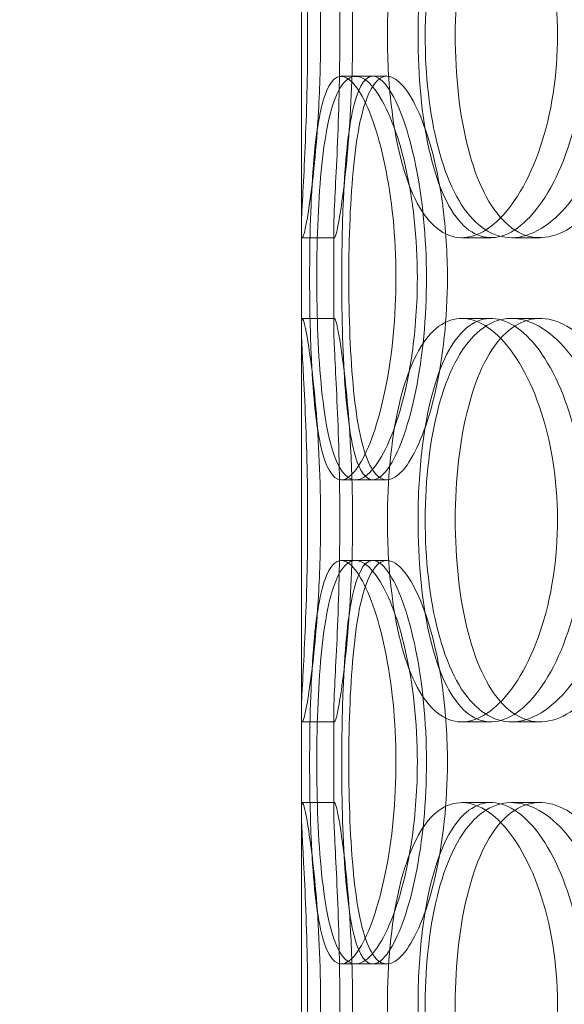
# Model space of a CAD drawing. Units: millimetres. Extents: x 245639 to 260896, y 159113 to 179484.
# Drawn here: x 253877 to 253945, y 173915 to 174037 of the extents above; entities that cross this region are included whole.
import ezdxf

# ---------------------------------------------------------------- set-up
doc = ezdxf.new("R2010")
doc.units = ezdxf.units.MM
doc.linetypes.add('DASHED', pattern=[0])
doc.layers.get('DEFPOINTS').update_dxf_attribs({"color": 250})
doc.layers.add('Hidden (ISO)', color=7, linetype='DASHED', lineweight=18)
doc.layers.add('kote', color=252, linetype='Continuous', lineweight=9)
doc.styles.get("Standard").update_dxf_attribs({"font": 'ISOCP.SHX'})
doc.styles.add('Styl textu40', font='arial.ttf')
doc.dimstyles.new('VARIABEL-ST', dxfattribs={"dimscale": 40, "dimtxt": 7, "dimasz": 2.5, "dimexe": 1, "dimexo": 1, "dimgap": 0.6, "dimtad": 1, "dimdsep": 46, "dimtxsty": 'Standard', "dimcen": 0, "dimclrd": 256, "dimclre": 256, "dimclrt": 5, "dimadec": 0, "dimazin": 0, "dimtp": 0.1, "dimtm": 0.1, "dimtfac": 0.71, "dimtdec": 3, "dimtmove": 0, "dimatfit": 3, "dimfxl": 1, "dimtzin": 0, "dimarcsym": 0})

# ---------------------------------------------------------------- blocks, each defined once
blk = doc.blocks.new('*D50')
at = {"layer": 'DEFPOINTS', "color": 0, "transparency": 16777216}
for p in [(246350.33, 174325.98), (255750.51, 174325.98), (255750.51, 172564.14)]:
    blk.add_point(p, dxfattribs=at)
at = {"layer": 'kote', "lineweight": -2, "transparency": 16777216}
for p, q in [((246350.33, 174285.98), (246350.33, 172524.14)), ((255750.51, 174285.98), (255750.51, 172524.14)), ((246450.33, 172564.14), (255650.51, 172564.14))]:
    blk.add_line(p, q, dxfattribs=at)
at = {"layer": 'kote', "transparency": 16777216}
for points in [[(246450.33, 172580.81), (246450.33, 172547.47), (246350.33, 172564.14)], [(255650.51, 172580.81), (255650.51, 172547.47), (255750.51, 172564.14)]]:
    blk.add_solid(points, dxfattribs=at)
at = {"layer": 'kote', "transparency": 16777216, "insert": (250901.27, 172690.25), "char_height": 100, "attachment_point": 1, "style": 'Styl textu40'}
blk.add_mtext('9400', dxfattribs=at)

msp = doc.modelspace()

# ---------------------------------------------------------------- linework, layer by layer
at = {"layer": 'Hidden (ISO)', "ltscale": 12.794165}
msp.add_line((253912.19, 173597.75), (253912.19, 174232.75), dxfattribs=at)
at = {"layer": 'Hidden (ISO)', "ltscale": 0.190278}
for p, q in [((253917.12, 174029.75), (253921.03, 174029.75)), ((253916.3, 174009.75), (253912.3, 174009.75)), ((253935.69, 174009.75), (253932.06, 174009.75)), ((253941.75, 174009.75), (253938.23, 174009.75)), ((253912.3, 173999.75), (253916.3, 173999.75)), ((253932.06, 173999.75), (253935.69, 173999.75)), ((253938.23, 173999.75), (253941.75, 173999.75)), ((253921.03, 173979.75), (253917.12, 173979.75)), ((253917.12, 173969.75), (253921.03, 173969.75)), ((253916.3, 173949.75), (253912.3, 173949.75)), ((253935.69, 173949.75), (253932.06, 173949.75)), ((253941.75, 173949.75), (253938.23, 173949.75)), ((253912.3, 173939.75), (253916.3, 173939.75)), ((253932.06, 173939.75), (253935.69, 173939.75)), ((253938.23, 173939.75), (253941.75, 173939.75)), ((253921.03, 173919.75), (253917.12, 173919.75))]:
    msp.add_line(p, q, dxfattribs=at)
at = {"layer": 'Hidden (ISO)', "ltscale": 0.085742}
for p, q in [((253921.03, 174029.75), (253922.78, 174029.75)), ((253922.78, 173979.75), (253921.03, 173979.75)), ((253921.03, 173969.75), (253922.78, 173969.75)), ((253922.78, 173919.75), (253921.03, 173919.75))]:
    msp.add_line(p, q, dxfattribs=at)
at = {"layer": 'Hidden (ISO)', "ltscale": 0.566514}
for p, q in [((253912.19, 173998.8), (253912.19, 174010.7)), ((253916.19, 173998.8), (253916.19, 174010.7)), ((253912.19, 173938.8), (253912.19, 173950.7)), ((253916.19, 173938.8), (253916.19, 173950.7))]:
    msp.add_line(p, q, dxfattribs=at)
at = {"layer": 'Hidden (ISO)', "ltscale": 7.513929}
for points in [[(253914.57, 174034.75), (253914.57, 174039.67), (253914.34, 174044.59), (253913.98, 174048.68), (253913.63, 174052.77), (253913.17, 174056.02), (253912.82, 174057.89), (253912.47, 174059.72), (253912.24, 174060.22), (253912.2, 174059.28), (253912.15, 174058.33), (253912.29, 174055.88), (253912.47, 174052.35), (253912.65, 174048.85), (253912.85, 174044.31), (253912.93, 174039.47), (253913.01, 174034.65), (253912.95, 174029.56), (253912.81, 174025.03), (253912.66, 174020.48), (253912.43, 174016.52), (253912.3, 174013.82), (253912.17, 174011.15), (253912.14, 174009.71), (253912.3, 174009.75), (253912.47, 174009.79), (253912.82, 174011.3), (253913.21, 174014.05), (253913.62, 174016.82), (253914.05, 174020.84), (253914.31, 174025.43), (253914.48, 174028.39), (253914.57, 174031.57), (253914.57, 174034.75)], [(253922.85, 174034.75), (253922.85, 174039.67), (253923.3, 174044.59), (253924.21, 174048.68), (253925.12, 174052.77), (253926.5, 174056.02), (253928.24, 174057.89), (253929.96, 174059.72), (253932.03, 174060.22), (253934.14, 174059.28), (253936.3, 174058.33), (253938.49, 174055.88), (253940.23, 174052.35), (253941.95, 174048.85), (253943.21, 174044.31), (253943.7, 174039.47), (253944.19, 174034.65), (253943.9, 174029.56), (253942.91, 174025.03), (253941.92, 174020.48), (253940.22, 174016.52), (253938.23, 174013.82), (253936.27, 174011.15), (253934.04, 174009.71), (253931.97, 174009.75), (253929.91, 174009.79), (253928.02, 174011.3), (253926.55, 174014.05), (253925.07, 174016.82), (253924.01, 174020.84), (253923.42, 174025.43), (253923.04, 174028.39), (253922.85, 174031.57), (253922.85, 174034.75)], [(253951.51, 174034.75), (253951.51, 174039.67), (253950.63, 174044.59), (253949.08, 174048.68), (253947.54, 174052.77), (253945.34, 174056.02), (253942.97, 174057.89), (253940.64, 174059.72), (253938.16, 174060.22), (253935.97, 174059.28), (253933.72, 174058.33), (253931.78, 174055.88), (253930.36, 174052.35), (253928.96, 174048.85), (253928.06, 174044.31), (253927.71, 174039.47), (253927.36, 174034.65), (253927.55, 174029.56), (253928.28, 174025.03), (253929.02, 174020.48), (253930.3, 174016.52), (253932.05, 174013.82), (253933.78, 174011.15), (253935.97, 174009.71), (253938.32, 174009.75), (253940.68, 174009.79), (253943.19, 174011.3), (253945.37, 174014.05), (253947.57, 174016.82), (253949.41, 174020.84), (253950.47, 174025.43), (253951.15, 174028.39), (253951.51, 174031.57), (253951.51, 174034.75)], [(253913.21, 174004.75), (253913.21, 174009.67), (253913.35, 174014.59), (253913.67, 174018.68), (253913.99, 174022.77), (253914.52, 174026.02), (253915.3, 174027.89), (253916.06, 174029.72), (253917.08, 174030.22), (253918.21, 174029.28), (253919.36, 174028.33), (253920.62, 174025.88), (253921.65, 174022.35), (253922.68, 174018.85), (253923.46, 174014.31), (253923.77, 174009.47), (253924.07, 174004.65), (253923.89, 173999.56), (253923.28, 173995.03), (253922.66, 173990.48), (253921.63, 173986.52), (253920.49, 173983.82), (253919.35, 173981.15), (253918.13, 173979.71), (253917.08, 173979.75), (253916.04, 173979.79), (253915.18, 173981.3), (253914.57, 173984.05), (253913.96, 173986.82), (253913.59, 173990.84), (253913.4, 173995.43), (253913.27, 173998.39), (253913.21, 174001.57), (253913.21, 174004.75)], [(253926.56, 174004.75), (253926.56, 174009.67), (253926.01, 174014.59), (253925.06, 174018.68), (253924.12, 174022.77), (253922.81, 174026.02), (253921.47, 174027.89), (253920.16, 174029.72), (253918.84, 174030.22), (253917.76, 174029.28), (253916.65, 174028.33), (253915.78, 174025.88), (253915.2, 174022.35), (253914.61, 174018.85), (253914.29, 174014.31), (253914.16, 174009.47), (253914.04, 174004.65), (253914.1, 173999.56), (253914.37, 173995.03), (253914.65, 173990.48), (253915.15, 173986.52), (253915.92, 173983.82), (253916.68, 173981.15), (253917.73, 173979.71), (253918.95, 173979.75), (253920.18, 173979.79), (253921.58, 173981.3), (253922.85, 173984.05), (253924.13, 173986.82), (253925.26, 173990.84), (253925.91, 173995.43), (253926.33, 173998.39), (253926.56, 174001.57), (253926.56, 174004.75)], [(253914.57, 173974.75), (253914.57, 173979.67), (253914.34, 173984.59), (253913.98, 173988.68), (253913.63, 173992.77), (253913.17, 173996.02), (253912.82, 173997.89), (253912.47, 173999.72), (253912.24, 174000.22), (253912.2, 173999.28), (253912.15, 173998.33), (253912.29, 173995.88), (253912.47, 173992.35), (253912.65, 173988.85), (253912.85, 173984.31), (253912.93, 173979.47), (253913.01, 173974.65), (253912.95, 173969.56), (253912.81, 173965.03), (253912.66, 173960.48), (253912.43, 173956.52), (253912.3, 173953.82), (253912.17, 173951.15), (253912.14, 173949.71), (253912.3, 173949.75), (253912.47, 173949.79), (253912.82, 173951.3), (253913.21, 173954.05), (253913.62, 173956.82), (253914.05, 173960.84), (253914.31, 173965.43), (253914.48, 173968.39), (253914.57, 173971.57), (253914.57, 173974.75)], [(253922.85, 173974.75), (253922.85, 173979.67), (253923.3, 173984.59), (253924.21, 173988.68), (253925.12, 173992.77), (253926.5, 173996.02), (253928.24, 173997.89), (253929.96, 173999.72), (253932.03, 174000.22), (253934.14, 173999.28), (253936.3, 173998.33), (253938.49, 173995.88), (253940.23, 173992.35), (253941.95, 173988.85), (253943.21, 173984.31), (253943.7, 173979.47), (253944.19, 173974.65), (253943.9, 173969.56), (253942.91, 173965.03), (253941.92, 173960.48), (253940.22, 173956.52), (253938.23, 173953.82), (253936.27, 173951.15), (253934.04, 173949.71), (253931.97, 173949.75), (253929.91, 173949.79), (253928.02, 173951.3), (253926.55, 173954.05), (253925.07, 173956.82), (253924.01, 173960.84), (253923.42, 173965.43), (253923.04, 173968.39), (253922.85, 173971.57), (253922.85, 173974.75)], [(253951.51, 173974.75), (253951.51, 173979.67), (253950.63, 173984.59), (253949.08, 173988.68), (253947.54, 173992.77), (253945.34, 173996.02), (253942.97, 173997.89), (253940.64, 173999.72), (253938.16, 174000.22), (253935.97, 173999.28), (253933.72, 173998.33), (253931.78, 173995.88), (253930.36, 173992.35), (253928.96, 173988.85), (253928.06, 173984.31), (253927.71, 173979.47), (253927.36, 173974.65), (253927.55, 173969.56), (253928.28, 173965.03), (253929.02, 173960.48), (253930.3, 173956.52), (253932.05, 173953.82), (253933.78, 173951.15), (253935.97, 173949.71), (253938.32, 173949.75), (253940.68, 173949.79), (253943.19, 173951.3), (253945.37, 173954.05), (253947.57, 173956.82), (253949.41, 173960.84), (253950.47, 173965.43), (253951.15, 173968.39), (253951.51, 173971.57), (253951.51, 173974.75)], [(253913.21, 173944.75), (253913.21, 173949.67), (253913.35, 173954.59), (253913.67, 173958.68), (253913.99, 173962.77), (253914.52, 173966.02), (253915.3, 173967.89), (253916.06, 173969.72), (253917.08, 173970.22), (253918.21, 173969.28), (253919.36, 173968.33), (253920.62, 173965.88), (253921.65, 173962.35), (253922.68, 173958.85), (253923.46, 173954.31), (253923.77, 173949.47), (253924.07, 173944.65), (253923.89, 173939.56), (253923.28, 173935.03), (253922.66, 173930.48), (253921.63, 173926.52), (253920.49, 173923.82), (253919.35, 173921.15), (253918.13, 173919.71), (253917.08, 173919.75), (253916.04, 173919.79), (253915.18, 173921.3), (253914.57, 173924.05), (253913.96, 173926.82), (253913.59, 173930.84), (253913.4, 173935.43), (253913.27, 173938.39), (253913.21, 173941.57), (253913.21, 173944.75)], [(253926.56, 173944.75), (253926.56, 173949.67), (253926.01, 173954.59), (253925.06, 173958.68), (253924.12, 173962.77), (253922.81, 173966.02), (253921.47, 173967.89), (253920.16, 173969.72), (253918.84, 173970.22), (253917.76, 173969.28), (253916.65, 173968.33), (253915.78, 173965.88), (253915.2, 173962.35), (253914.61, 173958.85), (253914.29, 173954.31), (253914.16, 173949.47), (253914.04, 173944.65), (253914.1, 173939.56), (253914.37, 173935.03), (253914.65, 173930.48), (253915.15, 173926.52), (253915.92, 173923.82), (253916.68, 173921.15), (253917.73, 173919.71), (253918.95, 173919.75), (253920.18, 173919.79), (253921.58, 173921.3), (253922.85, 173924.05), (253924.13, 173926.82), (253925.26, 173930.84), (253925.91, 173935.43), (253926.33, 173938.39), (253926.56, 173941.57), (253926.56, 173944.75)], [(253914.57, 173914.75), (253914.57, 173919.67), (253914.34, 173924.59), (253913.98, 173928.68), (253913.63, 173932.77), (253913.17, 173936.02), (253912.82, 173937.89), (253912.47, 173939.72), (253912.24, 173940.22), (253912.2, 173939.28), (253912.15, 173938.33), (253912.29, 173935.88), (253912.47, 173932.35), (253912.65, 173928.85), (253912.85, 173924.31), (253912.93, 173919.47), (253913.01, 173914.65), (253912.95, 173909.56), (253912.81, 173905.03), (253912.66, 173900.48), (253912.43, 173896.52), (253912.3, 173893.82), (253912.17, 173891.15), (253912.14, 173889.71), (253912.3, 173889.75), (253912.47, 173889.79), (253912.82, 173891.3), (253913.21, 173894.05), (253913.62, 173896.82), (253914.05, 173900.84), (253914.31, 173905.43), (253914.48, 173908.39), (253914.57, 173911.57), (253914.57, 173914.75)], [(253922.85, 173914.75), (253922.85, 173919.67), (253923.3, 173924.59), (253924.21, 173928.68), (253925.12, 173932.77), (253926.5, 173936.02), (253928.24, 173937.89), (253929.96, 173939.72), (253932.03, 173940.22), (253934.14, 173939.28), (253936.3, 173938.33), (253938.49, 173935.88), (253940.23, 173932.35), (253941.95, 173928.85), (253943.21, 173924.31), (253943.7, 173919.47), (253944.19, 173914.65), (253943.9, 173909.56), (253942.91, 173905.03), (253941.92, 173900.48), (253940.22, 173896.52), (253938.23, 173893.82), (253936.27, 173891.15), (253934.04, 173889.71), (253931.97, 173889.75), (253929.91, 173889.79), (253928.02, 173891.3), (253926.55, 173894.05), (253925.07, 173896.82), (253924.01, 173900.84), (253923.42, 173905.43), (253923.04, 173908.39), (253922.85, 173911.57), (253922.85, 173914.75)], [(253951.51, 173914.75), (253951.51, 173919.67), (253950.63, 173924.59), (253949.08, 173928.68), (253947.54, 173932.77), (253945.34, 173936.02), (253942.97, 173937.89), (253940.64, 173939.72), (253938.16, 173940.22), (253935.97, 173939.28), (253933.72, 173938.33), (253931.78, 173935.88), (253930.36, 173932.35), (253928.96, 173928.85), (253928.06, 173924.31), (253927.71, 173919.47), (253927.36, 173914.65), (253927.55, 173909.56), (253928.28, 173905.03), (253929.02, 173900.48), (253930.3, 173896.52), (253932.05, 173893.82), (253933.78, 173891.15), (253935.97, 173889.71), (253938.32, 173889.75), (253940.68, 173889.79), (253943.19, 173891.3), (253945.37, 173894.05), (253947.57, 173896.82), (253949.41, 173900.84), (253950.47, 173905.43), (253951.15, 173908.39), (253951.51, 173911.57), (253951.51, 173914.75)]]:
    msp.add_open_spline(points, degree=3, knots=[-3.141593, -3.141593, -3.141593, -3.141593, -2.550756, -2.550756, -2.550756, -1.9595, -1.9595, -1.9595, -1.37715, -1.37715, -1.37715, -0.781065, -0.781065, -0.781065, -0.190012, -0.190012, -0.190012, 0.399119, 0.399119, 0.399119, 0.991975, 0.991975, 0.991975, 1.578384, 1.578384, 1.578384, 2.166167, 2.166167, 2.166167, 2.759628, 2.759628, 2.759628, 3.141593, 3.141593, 3.141593, 3.141593], dxfattribs=at)
at = {"layer": 'Hidden (ISO)', "ltscale": 7.44412}
for points in [[(253918.53, 174034.75), (253918.53, 174029.81), (253918.3, 174024.87), (253917.94, 174020.77), (253917.59, 174016.68), (253917.14, 174013.44), (253916.8, 174011.58), (253916.46, 174009.76), (253916.24, 174009.28), (253916.2, 174010.24), (253916.15, 174011.21), (253916.29, 174013.69), (253916.47, 174017.24), (253916.65, 174020.77), (253916.84, 174025.35), (253916.92, 174030.22), (253916.99, 174035.07), (253916.93, 174040.18), (253916.79, 174044.7), (253916.64, 174049.25), (253916.42, 174053.18), (253916.29, 174055.84), (253916.16, 174058.46), (253916.15, 174059.84), (253916.31, 174059.75), (253916.48, 174059.65), (253916.83, 174058.07), (253917.22, 174055.26), (253917.62, 174052.43), (253918.04, 174048.35), (253918.29, 174043.72), (253918.44, 174040.86), (253918.53, 174037.81), (253918.53, 174034.75)], [(253926.65, 174034.75), (253926.65, 174029.81), (253927.1, 174024.87), (253928, 174020.77), (253928.9, 174016.68), (253930.26, 174013.44), (253931.98, 174011.58), (253933.66, 174009.76), (253935.7, 174009.28), (253937.77, 174010.24), (253939.9, 174011.21), (253942.05, 174013.69), (253943.75, 174017.24), (253945.45, 174020.77), (253946.68, 174025.35), (253947.14, 174030.22), (253947.6, 174035.07), (253947.29, 174040.18), (253946.29, 174044.7), (253945.29, 174049.25), (253943.6, 174053.18), (253941.64, 174055.84), (253939.69, 174058.46), (253937.5, 174059.84), (253935.48, 174059.75), (253933.46, 174059.65), (253931.62, 174058.07), (253930.19, 174055.26), (253928.75, 174052.43), (253927.73, 174048.35), (253927.17, 174043.72), (253926.82, 174040.86), (253926.65, 174037.81), (253926.65, 174034.75)], [(253954.78, 174034.75), (253954.78, 174029.81), (253953.91, 174024.87), (253952.38, 174020.77), (253950.86, 174016.68), (253948.69, 174013.44), (253946.36, 174011.58), (253944.07, 174009.76), (253941.64, 174009.28), (253939.49, 174010.24), (253937.28, 174011.21), (253935.38, 174013.69), (253933.99, 174017.24), (253932.62, 174020.77), (253931.74, 174025.35), (253931.41, 174030.22), (253931.08, 174035.07), (253931.29, 174040.18), (253932.03, 174044.7), (253932.77, 174049.25), (253934.05, 174053.18), (253935.79, 174055.84), (253937.51, 174058.46), (253939.67, 174059.84), (253941.98, 174059.75), (253944.31, 174059.65), (253946.77, 174058.07), (253948.9, 174055.26), (253951.05, 174052.43), (253952.84, 174048.35), (253953.84, 174043.72), (253954.46, 174040.86), (253954.78, 174037.81), (253954.78, 174034.75)], [(253917.19, 174004.75), (253917.19, 173999.81), (253917.33, 173994.87), (253917.65, 173990.77), (253917.97, 173986.68), (253918.49, 173983.44), (253919.25, 173981.58), (253920.01, 173979.76), (253921.01, 173979.28), (253922.12, 173980.24), (253923.26, 173981.21), (253924.49, 173983.69), (253925.51, 173987.24), (253926.51, 173990.77), (253927.28, 173995.35), (253927.56, 174000.22), (253927.85, 174005.07), (253927.65, 174010.18), (253927.04, 174014.7), (253926.42, 174019.25), (253925.4, 174023.18), (253924.26, 174025.84), (253923.15, 174028.46), (253921.95, 174029.84), (253920.93, 174029.75), (253919.91, 174029.65), (253919.07, 174028.07), (253918.49, 174025.26), (253917.9, 174022.43), (253917.54, 174018.35), (253917.36, 174013.72), (253917.25, 174010.86), (253917.19, 174007.81), (253917.19, 174004.75)], [(253930.29, 174004.75), (253930.29, 173999.81), (253929.75, 173994.87), (253928.82, 173990.77), (253927.89, 173986.68), (253926.59, 173983.44), (253925.28, 173981.58), (253923.99, 173979.76), (253922.69, 173979.28), (253921.63, 173980.24), (253920.54, 173981.21), (253919.7, 173983.69), (253919.12, 173987.24), (253918.56, 173990.77), (253918.24, 173995.35), (253918.12, 174000.22), (253918, 174005.07), (253918.07, 174010.18), (253918.35, 174014.7), (253918.63, 174019.25), (253919.12, 174023.18), (253919.9, 174025.84), (253920.66, 174028.46), (253921.69, 174029.84), (253922.9, 174029.75), (253924.11, 174029.65), (253925.5, 174028.07), (253926.74, 174025.26), (253927.99, 174022.43), (253929.09, 174018.35), (253929.71, 174013.72), (253930.09, 174010.86), (253930.29, 174007.81), (253930.29, 174004.75)], [(253918.53, 173974.75), (253918.53, 173969.81), (253918.3, 173964.87), (253917.94, 173960.77), (253917.59, 173956.68), (253917.14, 173953.44), (253916.8, 173951.58), (253916.46, 173949.76), (253916.24, 173949.28), (253916.2, 173950.24), (253916.15, 173951.21), (253916.29, 173953.69), (253916.47, 173957.24), (253916.65, 173960.77), (253916.84, 173965.35), (253916.92, 173970.22), (253916.99, 173975.07), (253916.93, 173980.18), (253916.79, 173984.7), (253916.64, 173989.25), (253916.42, 173993.18), (253916.29, 173995.84), (253916.16, 173998.46), (253916.15, 173999.84), (253916.31, 173999.75), (253916.48, 173999.65), (253916.83, 173998.07), (253917.22, 173995.26), (253917.62, 173992.43), (253918.04, 173988.35), (253918.29, 173983.72), (253918.44, 173980.86), (253918.53, 173977.81), (253918.53, 173974.75)], [(253926.65, 173974.75), (253926.65, 173969.81), (253927.1, 173964.87), (253928, 173960.77), (253928.9, 173956.68), (253930.26, 173953.44), (253931.98, 173951.58), (253933.66, 173949.76), (253935.7, 173949.28), (253937.77, 173950.24), (253939.9, 173951.21), (253942.05, 173953.69), (253943.75, 173957.24), (253945.45, 173960.77), (253946.68, 173965.35), (253947.14, 173970.22), (253947.6, 173975.07), (253947.29, 173980.18), (253946.29, 173984.7), (253945.29, 173989.25), (253943.6, 173993.18), (253941.64, 173995.84), (253939.69, 173998.46), (253937.5, 173999.84), (253935.48, 173999.75), (253933.46, 173999.65), (253931.62, 173998.07), (253930.19, 173995.26), (253928.75, 173992.43), (253927.73, 173988.35), (253927.17, 173983.72), (253926.82, 173980.86), (253926.65, 173977.81), (253926.65, 173974.75)], [(253954.78, 173974.75), (253954.78, 173969.81), (253953.91, 173964.87), (253952.38, 173960.77), (253950.86, 173956.68), (253948.69, 173953.44), (253946.36, 173951.58), (253944.07, 173949.76), (253941.64, 173949.28), (253939.49, 173950.24), (253937.28, 173951.21), (253935.38, 173953.69), (253933.99, 173957.24), (253932.62, 173960.77), (253931.74, 173965.35), (253931.41, 173970.22), (253931.08, 173975.07), (253931.29, 173980.18), (253932.03, 173984.7), (253932.77, 173989.25), (253934.05, 173993.18), (253935.79, 173995.84), (253937.51, 173998.46), (253939.67, 173999.84), (253941.98, 173999.75), (253944.31, 173999.65), (253946.77, 173998.07), (253948.9, 173995.26), (253951.05, 173992.43), (253952.84, 173988.35), (253953.84, 173983.72), (253954.46, 173980.86), (253954.78, 173977.81), (253954.78, 173974.75)], [(253917.19, 173944.75), (253917.19, 173939.81), (253917.33, 173934.87), (253917.65, 173930.77), (253917.97, 173926.68), (253918.49, 173923.44), (253919.25, 173921.58), (253920.01, 173919.76), (253921.01, 173919.28), (253922.12, 173920.24), (253923.26, 173921.21), (253924.49, 173923.69), (253925.51, 173927.24), (253926.51, 173930.77), (253927.28, 173935.35), (253927.56, 173940.22), (253927.85, 173945.07), (253927.65, 173950.18), (253927.04, 173954.7), (253926.42, 173959.25), (253925.4, 173963.18), (253924.26, 173965.84), (253923.15, 173968.46), (253921.95, 173969.84), (253920.93, 173969.75), (253919.91, 173969.65), (253919.07, 173968.07), (253918.49, 173965.26), (253917.9, 173962.43), (253917.54, 173958.35), (253917.36, 173953.72), (253917.25, 173950.86), (253917.19, 173947.81), (253917.19, 173944.75)], [(253930.29, 173944.75), (253930.29, 173939.81), (253929.75, 173934.87), (253928.82, 173930.77), (253927.89, 173926.68), (253926.59, 173923.44), (253925.28, 173921.58), (253923.99, 173919.76), (253922.69, 173919.28), (253921.63, 173920.24), (253920.54, 173921.21), (253919.7, 173923.69), (253919.12, 173927.24), (253918.56, 173930.77), (253918.24, 173935.35), (253918.12, 173940.22), (253918, 173945.07), (253918.07, 173950.18), (253918.35, 173954.7), (253918.63, 173959.25), (253919.12, 173963.18), (253919.9, 173965.84), (253920.66, 173968.46), (253921.69, 173969.84), (253922.9, 173969.75), (253924.11, 173969.65), (253925.5, 173968.07), (253926.74, 173965.26), (253927.99, 173962.43), (253929.09, 173958.35), (253929.71, 173953.72), (253930.09, 173950.86), (253930.29, 173947.81), (253930.29, 173944.75)], [(253918.53, 173914.75), (253918.53, 173909.81), (253918.3, 173904.87), (253917.94, 173900.77), (253917.59, 173896.68), (253917.14, 173893.44), (253916.8, 173891.58), (253916.46, 173889.76), (253916.24, 173889.28), (253916.2, 173890.24), (253916.15, 173891.21), (253916.29, 173893.69), (253916.47, 173897.24), (253916.65, 173900.77), (253916.84, 173905.35), (253916.92, 173910.22), (253916.99, 173915.07), (253916.93, 173920.18), (253916.79, 173924.7), (253916.64, 173929.25), (253916.42, 173933.18), (253916.29, 173935.84), (253916.16, 173938.46), (253916.15, 173939.84), (253916.31, 173939.75), (253916.48, 173939.65), (253916.83, 173938.07), (253917.22, 173935.26), (253917.62, 173932.43), (253918.04, 173928.35), (253918.29, 173923.72), (253918.44, 173920.86), (253918.53, 173917.81), (253918.53, 173914.75)], [(253926.65, 173914.75), (253926.65, 173909.81), (253927.1, 173904.87), (253928, 173900.77), (253928.9, 173896.68), (253930.26, 173893.44), (253931.98, 173891.58), (253933.66, 173889.76), (253935.7, 173889.28), (253937.77, 173890.24), (253939.9, 173891.21), (253942.05, 173893.69), (253943.75, 173897.24), (253945.45, 173900.77), (253946.68, 173905.35), (253947.14, 173910.22), (253947.6, 173915.07), (253947.29, 173920.18), (253946.29, 173924.7), (253945.29, 173929.25), (253943.6, 173933.18), (253941.64, 173935.84), (253939.69, 173938.46), (253937.5, 173939.84), (253935.48, 173939.75), (253933.46, 173939.65), (253931.62, 173938.07), (253930.19, 173935.26), (253928.75, 173932.43), (253927.73, 173928.35), (253927.17, 173923.72), (253926.82, 173920.86), (253926.65, 173917.81), (253926.65, 173914.75)], [(253954.78, 173914.75), (253954.78, 173909.81), (253953.91, 173904.87), (253952.38, 173900.77), (253950.86, 173896.68), (253948.69, 173893.44), (253946.36, 173891.58), (253944.07, 173889.76), (253941.64, 173889.28), (253939.49, 173890.24), (253937.28, 173891.21), (253935.38, 173893.69), (253933.99, 173897.24), (253932.62, 173900.77), (253931.74, 173905.35), (253931.41, 173910.22), (253931.08, 173915.07), (253931.29, 173920.18), (253932.03, 173924.7), (253932.77, 173929.25), (253934.05, 173933.18), (253935.79, 173935.84), (253937.51, 173938.46), (253939.67, 173939.84), (253941.98, 173939.75), (253944.31, 173939.65), (253946.77, 173938.07), (253948.9, 173935.26), (253951.05, 173932.43), (253952.84, 173928.35), (253953.84, 173923.72), (253954.46, 173920.86), (253954.78, 173917.81), (253954.78, 173914.75)]]:
    msp.add_open_spline(points, degree=3, knots=[-3.141593, -3.141593, -3.141593, -3.141593, -2.548374, -2.548374, -2.548374, -1.9561, -1.9561, -1.9561, -1.373298, -1.373298, -1.373298, -0.775825, -0.775825, -0.775825, -0.18228, -0.18228, -0.18228, 0.409527, 0.409527, 0.409527, 1.003875, 1.003875, 1.003875, 1.590619, 1.590619, 1.590619, 2.179212, 2.179212, 2.179212, 2.774697, 2.774697, 2.774697, 3.141593, 3.141593, 3.141593, 3.141593], dxfattribs=at)

# ---------------------------------------------------------------- dimensions: what is measured, and where the dimension line sits
at = {"layer": 'kote'}
dim = msp.add_linear_dim(base=(255750.51, 172564.14), p1=(246350.33, 174325.98), p2=(255750.51, 174325.98), angle=180, dimstyle='VARIABEL-ST', override={"dimtxt": 2.5, "dimtoh": 1, "dimdec": 0, "dimpost": '<>', "dimtxsty": 'Styl textu40', "dimclrt": 256, "dimtofl": 0, "dimatfit": 0}, dxfattribs=at)
dim.commit()
dim.dimension.update_dxf_attribs({"geometry": '*D50', "text_midpoint": (251050.42, 172564.14), "dimtype": 160})

doc.saveas('drawing.dxf')
